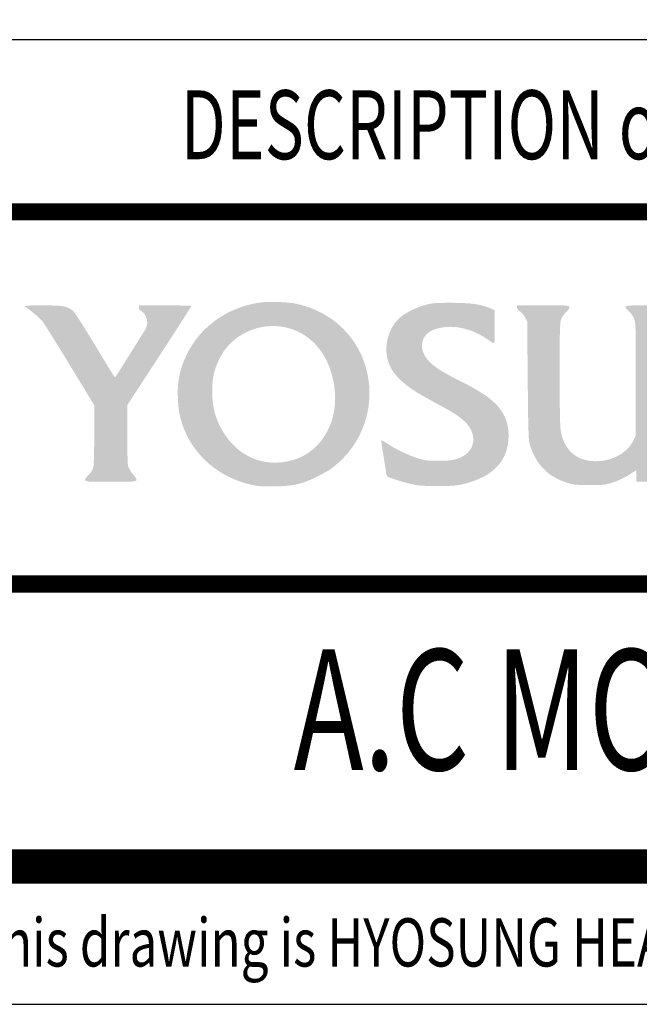
# Model space of a CAD drawing. Units: millimetres. Extents: x 0 to 2970, y 0 to 2100.
# Drawn here: x 1381 to 1561, y 140 to 426 of the extents above; entities that cross this region are included whole.
import ezdxf
from ezdxf.enums import TextEntityAlignment as Align

# ---------------------------------------------------------------- set-up
doc = ezdxf.new("R2010")
doc.units = ezdxf.units.MM
doc.header["$LTSCALE"] = 100
doc.layers.get('0').update_dxf_attribs({"linetype": 'CONTINUOUS', "lineweight": 30})
doc.styles.add('HY견고딕', font='txt')
doc.styles.add('ROMANS', font='romans.shx', dxfattribs={"width": 0.7, "height": 3.5, "bigfont": 'whgtxt.shx'})

# ---------------------------------------------------------------- blocks, each defined once
blk = doc.blocks.new('HS_A4양식_S_L(210X297MM)')
blk.add_line((18.00000000000022, 17.99999999999989), (283.0000000000002, 17.99999999999989))
at = {"color": 0}
blk.add_line((18, 14), (283, 13.99999999999946), dxfattribs=at)
at = {"color": 3, "const_width": 1}
blk.add_lwpolyline([(21.99999999999988, 17.99999999999989), (279, 17.99999999999989), (279, 185.9999999999999), (21.99999999999988, 185.9999999999999), (21.99999999999988, 17.49999999999989)], dxfattribs=at)
at = {"style": 'ROMANS', "width": 0.75}
blk.add_text("The information written in this drawing is HYOSUNG HEAVY INDUSTRIES's property, and may not be disclosed and/or reproduced without the prior official permission of HYOSUNG HEAVY INDUSTRIES Corp.", height=1.4, dxfattribs=at).set_placement((119.1439814139106, 15.09694235422097))
blk = doc.blocks.new('hico_ci')
at = {"true_color": 0x0e4194}
h = blk.add_hatch(color=154, dxfattribs=at)
edge = h.paths.add_edge_path()
edge.add_arc((-87.58889213669869, 67.21039386994674), 115.6573542135317, 327.1048165484382, 327.379148609724)
edge.add_arc((-975.6210822683096, 635.5862093153438), 1170.006555518851, 327.3791455014085, 327.4034389118317)
edge.add_arc((10.06323945754997, 5.298141397494064), 0.03363674859879229, 327.4034434854938, 359.999956419561)
edge.add_arc((10.08695586406088, 5.298141372526757), 0.009920342087866648, 359.9999964333156, 447.9339419372215)
edge.add_arc((8.1752010225552, -47.69314807680414), 53.03568355278372, 87.9338491325548, 88.16463645442393)
edge.add_arc((9.481611089147691, -6.923395607587707), 12.24500540615856, 88.16454350043396, 89.3118246058308)
edge.add_arc((9.337503835981352, -18.91895683877961), 24.24143221381396, 89.31177138105487, 90.00000621573453)
edge.add_line((9.337501206148772, 5.322475375034202), (8.578126206148738, 5.322475375034202))
edge.add_line((8.578126206148738, 5.322475375034216), (8.578126206148738, 5.25822685003422))
edge.add_arc((8.666198882282174, 5.258226829829709), 0.08807267613343815, 179.9999868559348, 200.2438586409471)
edge.add_arc((8.69831167707514, 5.270070055741982), 0.1222997646660304, 200.2439029638572, 216.0719736548398)
edge.add_arc((8.727682244430241, 5.291465640012149), 0.158637090558326, 216.0720310189615, 229.8197973618891)
edge.add_arc((8.790425285179538, 5.365763867678297), 0.2558837655492473, 229.8197694449375, 239.4290538196848)
edge.add_arc((8.530958847521276, 4.926521539180371), 0.2542697950728332, 35.773980360010626, 59.4290939640411, ccw=False)
edge.add_arc((8.3846441228863, 4.821096355150175), 0.43460966330124, 19.939364720869207, 35.77405005855218, ccw=False)
edge.add_arc((8.356329087600102, 4.810824031118727), 0.4647304512079843, 4.612762918081216, 19.939412931985885, ccw=False)
edge.add_arc((8.468191045552942, 4.819849583594632), 0.3525049717728713, -14.242378039020878, 4.612718611072523, ccw=False)
edge.add_arc((8.37886672111813, 4.842523250303046), 0.4446620664386157, 328.1681828404623, 345.7575186850096, ccw=False)
edge.add_arc((-125.627537153641, 88.03314091747795), 158.1735279955739, 327.8878710710293, 328.168161884662, ccw=False)
edge.add_arc((-363.4408394177982, 237.2831641715134), 438.9416461555749, 327.78223336135653, 327.8878867712939, ccw=False)
edge.add_arc((7.874564893326976, 3.292543172559448), 0.04901669569161234, 270.5100142516248, 327.78214302879337, ccw=False)
edge.add_arc((7.874911439092443, 3.253612993188966), 0.01008497392409092, 211.6244722057158, 270.5100004642802, ccw=False)
edge.add_arc((462.6611376262816, 283.3078246804128), 534.1082716524951, 211.5912425901737, 211.6244741420596, ccw=False)
edge.add_arc((49.60484903123921, 29.28092960519082), 49.19058691675746, 211.1883478339968, 211.5912513404664, ccw=False)
edge.add_arc((89.75058026022674, 53.58285426920961), 96.1188649406232, 210.944249107223, 211.1883290356674, ccw=False)
edge.add_arc((-23.94473440569851, -14.58175150186155), 36.44447107999163, 30.94431844343522, 31.63759526091016)
edge.add_arc((-7.928916743040276, -4.714298704185325), 17.63295758118127, 31.63769531155149, 32.8310410223266)
edge.add_arc((-9.367680583845129, -5.642642252222785), 19.34522599837955, 32.83109061856086, 33.7003780165808)
edge.add_arc((6.382520501175406, 4.861586527081016), 0.4135684780636451, 33.70034679136021, 47.50976918376232)
edge.add_arc((6.35941429625359, 4.836362018646184), 0.4477762627282614, 47.50975857406636, 66.4310955419071)
edge.add_arc((6.271751073153951, 4.635410225171825), 0.6670169158575688, 66.43114360342825, 80.4677626110921)
edge.add_arc((6.102158472550343, 3.625459070578245), 1.691108212981185, 80.46774511113301, 88.4389558479287)
edge.add_arc((5.785070374573792, -8.009341366430519), 13.33022871544476, 88.43889006856084, 90.18018989185562)
edge.add_arc((5.834315241008426, -23.67389749204497), 28.99486224672253, 90.1801526105918, 90.71896112843406)
edge.add_arc((5.498262702725754, 3.105442411625233), 2.213413873179214, 90.71892629454378, 94.25677422828905)
edge.add_arc((5.357341162462205, 4.998739249772001), 0.3148797550115914, 94.25673904725257, 105.4967135946727)
edge.add_arc((5.275644857788564, 5.293392175350647), 0.009110834502378819, 105.4966114967839, 238.0067809175427)
edge.add_arc((4.252225556749778, 3.655145908229215), 1.922530410003445, 53.281262030822575, 58.00680649472531, ccw=False)
edge.add_arc((3.278514217656578, 2.34970027732092), 3.551119390420127, 50.29611920957092, 53.28128967502448, ccw=False)
edge.add_arc((3.367779009109483, 2.457206528810275), 3.411384652069549, 47.32926842106173, 50.296107328445714, ccw=False)
edge.add_arc((5.015447560932614, 4.24459976048162), 0.980420600239397, 39.82273817270891, 47.329237615382624, ccw=False)
edge.add_arc((5.0822900594072, 4.300335129029136), 0.8933898533210056, 32.48958094374319, 39.82277055643982, ccw=False)
edge.add_arc((-55.12113784600947, -34.03807164447284), 72.26765808419817, 32.17192166635982, 32.48956926458112, ccw=False)
edge.add_arc((-36.62863076186463, -22.40537547880605), 50.42063452628888, 31.63174257217389, 32.1719261811038, ccw=False)
edge.add_arc((-61.26873061042318, -37.58294216214503), 79.36010672211306, 31.24720576788991, 31.631774679040575, ccw=False)
edge.add_line((6.579174399898761, 3.583650175034208), (7.28437620614875, 2.421387475034209))
edge.add_line((7.28437620614875, 2.421387475034209), (7.28421935302373, 1.572712675034211))
edge.add_arc((-26.29039406896339, 1.57890429528149), 33.57461399289706, 359.3674324155447, 359.98943387076315, ccw=False)
edge.add_arc((-6.209515706452777, 1.357180485688815), 13.49251158161575, 358.13862431789545, 359.36749241990196, ccw=False)
edge.add_arc((-5.06519223850529, 1.319977115114682), 12.34758350970553, 357.10324926653715, 358.1386915486749, ccw=False)
edge.add_arc((6.875745304499446, 0.7157539846580931), 0.3913685987348835, 344.5565989774974, 357.10328448918904, ccw=False)
edge.add_arc((6.965432665634751, 0.6909766429349986), 0.2983216245217534, 333.7316691536306, 344.5566396288096, ccw=False)
edge.add_arc((6.72166906340982, 0.8112843482579137), 0.5701573060091718, 327.0652532396875, 333.73168445078386, ccw=False)
edge.add_arc((6.672450634722168, 0.8431672817903575), 0.6288000819758233, 320.66539376668703, 327.0652725783152, ccw=False)
edge.add_arc((6.728708927377227, 0.7970643240633137), 0.556064408449558, 313.6474247892735, 320.66533855560454, ccw=False)
edge.add_arc((7.50535355754414, -0.01714257729648239), 0.5691510197192278, 133.647408069556, 148.3259636151153)
edge.add_arc((7.052183909207088, 0.2624570773319164), 0.03666750162476553, 148.3259389618278, 253.6268939152288)
edge.add_arc((7.187812768795311, 0.724081801180958), 0.5178042526860861, 253.6268161479213, 269.4911530252744)
edge.add_arc((7.762562769238059, 65.43971550516704), 65.23599013016188, 269.4911602438272, 269.9999459300735)
edge.add_arc((7.76246187787325, 66.32566976228848), 66.12194438726597, 270.0000340786137, 270.5083614008801)
edge.add_arc((8.345128069280747, 0.6569011900988073), 0.4505909241434287, 270.5084270729581, 288.0799916175415)
edge.add_arc((8.472636999600866, 0.2663252159377834), 0.03972827202814812, 288.0800301696663, 390.2105896667334)
edge.add_arc((7.866984011619934, -0.08632322706134232), 0.7405681012330404, 30.2105971818557, 42.66885251523486)
edge.add_arc((8.88747008343887, 0.8543285775446776), 0.6473143290490169, 216.4891175845401, 222.6689172848921, ccw=False)
edge.add_arc((9.082377253938319, 0.9984956657473418), 0.8897456686747677, 211.6204300748815, 216.4891512352539, ccw=False)
edge.add_arc((9.017810397560368, 0.9587427535013688), 0.8139223676766171, 206.6459126673218, 211.6204676047614, ccw=False)
edge.add_arc((8.537487405576371, 0.7177332187452947), 0.2765251472969634, 195.5184111570572, 206.6458959067241, ccw=False)
edge.add_arc((8.622706996762076, 0.7413959632433063), 0.3649689384809635, 182.7461762309144, 195.5183759813155, ccw=False)
edge.add_arc((22.51442657138034, 1.407729290481242), 14.27266007837977, 181.8369932019523, 182.7461578620843, ccw=False)
edge.add_arc((22.24609573247881, 1.399143716806435), 14.0041919224401, 180.6627529541779, 181.8370769737105, ccw=False)
edge.add_arc((39.00217691040842, 1.592994806739142), 30.76139439439919, 180.0107681297366, 180.6627923414326, ccw=False)
edge.add_line((8.240783059273724, 1.587213531284235), (8.240626206148761, 2.422264215659226))
edge.add_line((8.240626206148761, 2.422264215659212), (9.168751206148727, 3.848035806284216))
edge.add_arc((-178.2051710669145, 125.8217303322709), 223.5767628898644, 326.9373177716921, 327.1048506011462)
h = blk.add_hatch(color=154, dxfattribs=at)
edge = h.paths.add_edge_path()
edge.add_arc((11.68919191191969, 2.538343205864436), 1.965765927080678, 187.2894835030015, 194.5072811928714)
edge.add_arc((12.2660136002329, 2.68759712545301), 2.561584685278885, 194.5072699262425, 211.1343780194059)
edge.add_arc((12.33193142044212, 2.727411402982582), 2.638593358204431, 211.1343063245497, 227.3961501525145)
edge.add_arc((12.39077391693854, 2.791393139484924), 2.725519200160242, 227.396144906125, 243.3761176964152)
edge.add_arc((12.47858414191199, 2.966573659689544), 2.921475445915393, 243.3762052570861, 258.5454178779332)
edge.add_arc((12.25548099169282, 1.865535318699628), 1.798060810105342, 258.5455157035683, 267.7626426167035)
edge.add_arc((12.39707128768441, 5.48965936480019), 5.424949685359572, 267.7626533380533, 271.8086900758062)
edge.add_arc((12.39714799714449, 5.487347908822073), 5.422636959854104, 271.8086508097766, 275.8526255419379)
edge.add_arc((12.76951933404519, 1.854596479325295), 1.770850635183754, 275.8526732157882, 285.1663574160452)
edge.add_arc((12.68579322948068, 2.163462045791235), 2.090863132942609, 285.1664606073626, 291.9979895865242)
edge.add_arc((11.88375951074914, 4.148757677798571), 4.232044309873992, 291.9980303602974, 296.0291748207384)
edge.add_arc((11.8953527023329, 4.125010831351645), 4.205618663335664, 296.0292224569466, 300.0651782722474)
edge.add_arc((13.0211886708172, 2.180116209936116), 1.958371076543978, 300.0652126386263, 307.2129491570039)
edge.add_arc((12.60298579963501, 2.730816311242165), 2.649865286961164, 307.2129929084344, 321.4633113674406)
edge.add_arc((12.55214108457989, 2.771312353273785), 2.714866167484631, 321.4633254862762, 335.4570189951541)
edge.add_arc((12.54025299389133, 2.776741611822786), 2.727935350631395, 335.4570042895629, 349.4153063551598)
edge.add_arc((12.56243411208112, 2.772596560077034), 2.70537025683335, 349.4153084606654, 363.4608321026616)
edge.add_arc((12.55539298521609, 2.772171604026838), 2.712424195763331, 3.460813831792296, 21.82344865292583)
edge.add_arc((12.69353961127501, 2.8274904571131), 2.563613356788706, 21.8234786956147, 40.97970416400582)
edge.add_arc((12.6763417641564, 2.812548629808475), 2.586395458200169, 40.97974863379949, 60.04220559561634)
edge.add_arc((12.5682015241656, 2.624921177873176), 2.802955778252767, 60.04224661876668, 77.98924148490866)
edge.add_arc((12.76698895917229, 3.559273059424314), 1.847691478243744, 77.98928495001745, 84.92408230861547)
edge.add_arc((12.41594903514419, -0.3928076015475597), 5.81533190790588, 84.92407827458382, 87.8748770375062)
edge.add_arc((12.41587516820698, -0.3948385649667756), 5.817364213615624, 87.8748917700453, 90.82752369380134)
edge.add_arc((12.35898362394613, 3.543982155733403), 1.87813264925904, 90.8275496515172, 97.68541118779471)
edge.add_arc((12.50000217084153, 2.498990270799283), 2.932596622159962, 97.68543121261783, 115.3037019253431)
edge.add_arc((12.42504406724476, 2.657544984759511), 2.757216136909978, 115.3037564079968, 133.7558804179542)
edge.add_arc((12.36598733776071, 2.719229187338541), 2.671819192405485, 133.7559606811701, 152.5295614758335)
edge.add_arc((12.30379515834289, 2.751564056279648), 2.601723465502769, 152.5295701082027, 171.6812438555395)
edge.add_arc((11.75079872226166, 2.832420689618715), 2.042847044932155, 171.6811963835469, 178.7094137085831)
edge.add_arc((13.66132696950058, 2.789382430881972), 3.953859989735534, 178.7094663218426, 182.9972113084133)
edge.add_arc((13.64521779882244, 2.788546432379022), 3.937729142960169, 182.997319722999, 187.2894176632888)
edge = h.paths.add_edge_path(flags=16)
edge.add_arc((12.43454166001834, 2.94986987967664), 1.722679258958263, 167.6028225002973, 175.2876595505345, ccw=False)
edge.add_arc((12.34351379692515, 2.969881443842425), 1.629477678749483, 159.6660333993345, 167.6029080598833, ccw=False)
edge.add_arc((13.32730393623007, 2.605303356162651), 2.678648885087997, 154.196473116792, 159.6660354923936, ccw=False)
edge.add_arc((12.37288713534366, 3.066757485989228), 1.618530333347016, 132.6447728647698, 154.1964265783206, ccw=False)
edge.add_arc((12.45933487403192, 2.972894146620803), 1.746137300247647, 112.28517211592961, 132.6447851165569, ccw=False)
edge.add_arc((12.47029381202617, 2.946159298904831), 1.775031078125534, 92.10890726691781, 112.2852396066684, ccw=False)
edge.add_arc((12.46824060483362, 3.001901121937323), 1.719251453759407, 71.443714094842, 92.10888828588702, ccw=False)
edge.add_arc((12.4972358374809, 3.088284152688189), 1.628132018335549, 52.83166924084031, 71.44363011939481, ccw=False)
edge.add_arc((12.40506498923014, 2.966717600473032), 1.780689849601566, 35.42864611199792, 52.83160064103822, ccw=False)
edge.add_arc((12.19004330619771, 2.813748873186071), 2.044571936339573, 19.300637357654125, 35.428621339692825, ccw=False)
edge.add_arc((11.49144959248736, 2.569094329895151), 2.784767195974786, 6.506995906487589, 19.300671919105184, ccw=False)
edge.add_arc((12.02197803005953, 2.629605598560161), 2.25079899775696, -10.358093236890397, 6.507006827108285, ccw=False)
edge.add_arc((12.3189969221811, 2.57531883060318), 1.948859806116598, 330.85322717738404, 349.64185270600444, ccw=False)
edge.add_arc((12.4797538450747, 2.485672308726933), 1.764796536721063, 311.00800257837096, 330.8531818324648, ccw=False)
edge.add_arc((12.61813730835775, 2.326523565679054), 1.553897733209628, 289.17587637404074, 311.0080431697409, ccw=False)
edge.add_arc((12.51907279004075, 2.611383135112632), 1.855491421948564, 270.78068982063064, 289.17588751656626, ccw=False)
edge.add_arc((12.52189537146756, 2.404211824798011), 1.648300884560428, 250.67760092073502, 270.7807047072632, ccw=False)
edge.add_arc((12.53142804544882, 2.431402003501034), 1.677113688832597, 230.7699054796019, 250.6776372239779, ccw=False)
edge.add_arc((12.71898328438812, 2.661120955414404), 1.973673572366691, 213.1500393052647, 230.7699048368879, ccw=False)
edge.add_arc((13.17975190260552, 2.96206404577373), 2.524013888141321, 205.5533027939238, 213.1500023820812, ccw=False)
edge.add_arc((12.6335551178762, 2.700914492956613), 1.918596662935977, 196.222376417476, 205.5532209277916, ccw=False)
edge.add_arc((12.68404558733425, 2.715603976045131), 1.97118058081028, 187.0303983586766, 196.2223557713998, ccw=False)
edge.add_arc((13.52525853942973, 2.819348508231229), 2.818766658281611, 179.9999620543503, 187.030469055241, ccw=False)
edge.add_arc((14.01780235377998, 2.819352797778606), 3.311310472632135, 175.2875553569434, 180.0000419208737, ccw=False)
h = blk.add_hatch(color=154, dxfattribs=at)
edge = h.paths.add_edge_path()
edge.add_arc((17.24948507012283, 4.159995198875933), 0.4580000792454569, 128.1914174050457, 154.2777021006312, ccw=False)
edge.add_arc((17.37739751697052, 3.997396428385912), 0.6648815772659415, 107.2641152059428, 128.1913676868145, ccw=False)
edge.add_arc((17.6240655666507, 3.20368558523738), 1.496038619746243, 95.84969625246998, 107.2641107020612, ccw=False)
edge.add_arc((17.62144323306194, 3.229296764891373), 1.470293539553311, 82.8506983862058, 95.84975829945802, ccw=False)
edge.add_arc((17.58742154519393, 2.958036217899632), 1.743679273624742, 71.41213756087592, 82.85078508278252, ccw=False)
edge.add_arc((17.47293772949297, 2.617613513545749), 2.102836845863706, 61.068361221095586, 71.4121583390334, ccw=False)
edge.add_arc((16.9005743844362, 1.582133464631184), 3.285976199644041, 53.66486401690662, 61.06834014459122, ccw=False)
edge.add_arc((18.86064744766486, 4.247022909321558), 0.02212327975750392, 233.6648860469967, 312.4970136338133)
edge.add_arc((18.83909025676053, 4.270550867963038), 0.05403373756557684, 312.4970487003628, 353.4720909426309)
edge.add_arc((17.93381413942609, 4.374139994276476), 0.9652173391006867, 353.4721364951952, 359.6455237280522)
edge.add_arc((-32.7658124863672, 4.687717097513826), 51.66581369253973, 359.6456282316986, 359.9999450499215)
edge.add_line((18.90000120614877, 4.687667546909182), (18.90000120614877, 5.184720615659202))
edge.add_line((18.90000120614877, 5.184720615659202), (18.79679291864875, 5.227843806284199))
edge.add_arc((17.99242807261083, 3.302725339713319), 2.086404542717884, 67.3235520779062, 73.70900358386325)
edge.add_arc((18.08335147791337, 3.613839389318443), 1.762276454620966, 73.70901474754324, 80.95634762571481)
edge.add_arc((17.95563904786343, 2.811460167530868), 2.574755919188867, 80.9563186101925, 86.7490631243437)
edge.add_arc((17.60926868827806, -3.286481115525802), 8.682526405839546, 86.7490359326163, 89.09189333360881)
edge.add_arc((17.58105362484099, -5.066496298902095), 10.46276519399542, 89.09189094135175, 90.24306806179364)
edge.add_arc((17.57404609599524, -3.414482826335288), 8.81073685918946, 90.2430739970145, 91.5526120816369)
edge.add_arc((17.55724667898517, -2.794718367100145), 8.190744758157352, 91.5526064303731, 92.74824391007431)
edge.add_arc((17.19817764486902, 4.68547299321223), 0.701940223510337, 92.74828705599967, 99.98348535101093)
edge.add_arc((17.43460091139792, 3.342398402454677), 2.065665018802001, 99.98354315326833, 108.7812260967433)
edge.add_arc((17.49395557548075, 3.167865280494567), 2.250014650763025, 108.7812876226683, 117.0326672258736)
edge.add_arc((17.3705186536763, 3.409786778165724), 1.97842178506825, 117.0327195807495, 125.7395494560422)
edge.add_arc((16.75047997859872, 4.271407631301329), 0.9168953119416412, 125.7396007118653, 141.2138636461698)
edge.add_arc((16.96994442865065, 4.095042465245371), 1.198443383562943, 141.213914616059, 153.7176422636772)
edge.add_arc((17.10288080309721, 4.02939431433704), 1.34670585138706, 153.7177251814425, 165.174204423298)
edge.add_arc((17.08706524759771, 4.033581919712276), 1.33034529415799, 165.1742600867512, 176.7009217989157)
edge.add_arc((16.88679786410836, 4.04512516044484), 1.129745515256346, 176.7008776861873, 189.7305492132907)
edge.add_arc((17.06108204853837, 4.075009965922405), 1.30657333698751, 189.730472056046, 198.2294967581919)
edge.add_arc((16.75690487437424, 3.974828366630447), 0.9863232688859633, 198.2295143716742, 208.7228877058626)
edge.add_arc((16.8418845159469, 4.021398713316955), 1.083227018407204, 208.7229443293016, 218.6733188078521)
edge.add_arc((17.46821042101288, 4.522704620573009), 1.885468722635765, 218.6733882263363, 225.243871773966)
edge.add_arc((17.81429066941257, 4.871744461329996), 2.376997306512362, 225.2438869328142, 231.0819804928576)
edge.add_arc((17.9907480333074, 5.090282447671868), 2.657881718198078, 231.0818810232899, 236.4508882568092)
edge.add_arc((19.13063795069644, 6.809258308422969), 4.720459482453857, 236.4508430541015, 240.2730338758541)
edge.add_arc((27.44712719015348, 21.37365745032923), 21.49203411439362, 240.2729983244569, 241.5140127790368)
edge.add_arc((-2.996432781179465, -34.72902592520165), 42.33837733394554, 60.99026859041601, 61.513951103744375, ccw=False)
edge.add_arc((15.75043096490987, -0.9223231195506116), 3.68170837626276, 57.85380329495803, 60.99020763533059, ccw=False)
edge.add_arc((16.7429906387996, 0.6571241725736172), 1.816278545143841, 52.84691552722319, 57.853769963094976, ccw=False)
edge.add_arc((15.47930746434986, -1.010550013110674), 3.908653357405035, 50.02420366065178, 52.84690938866959, ccw=False)
edge.add_arc((17.40915805778684, 1.291330254701407), 0.904826451551167, 29.831050916447396, 50.02421159524732, ccw=False)
edge.add_arc((17.64008201155792, 1.423747583610975), 0.6386306187124244, 3.614266230668079, 29.83107522094781, ccw=False)
edge.add_arc((17.74415659219943, 1.430321069177808), 0.5343486497625697, -25.5153532934076, 3.614303560362714, ccw=False)
edge.add_arc((17.7314004971193, 1.436409075510142), 0.5484830681293902, 305.91941915969375, 334.48469717169394, ccw=False)
edge.add_arc((17.52572594822647, 1.720333857412754), 0.8990758544792864, 294.6867914262681, 305.919449728287, ccw=False)
edge.add_arc((17.55060198832507, 1.66621532994057), 0.8395138499256988, 282.8616292282769, 294.68682786057417, ccw=False)
edge.add_arc((17.45371252996296, 2.090561657536327), 1.274780863247048, 273.61362239442553, 282.8616388448787, ccw=False)
edge.add_arc((17.26704231385423, 5.046359443155225), 4.236467261070226, 269.83292433464646, 273.6136444239902, ccw=False)
edge.add_arc((17.2778091394045, 8.738732171067682), 7.928855686786567, 268.2969638039025, 269.8329260645261, ccw=False)
edge.add_arc((17.08052818075527, 2.10347157821441), 1.290662942393552, 262.4187493787948, 268.29692378571315, ccw=False)
edge.add_arc((17.03117998667767, 1.732689211809273), 0.9166110643157145, 255.08181930796871, 262.41867209571194, ccw=False)
edge.add_arc((17.44176572043915, 3.273816314150878), 2.511494568005018, 251.6237122157233, 255.08182300312302, ccw=False)
edge.add_arc((17.58289835255931, 3.698670248561896), 2.959176693435526, 247.1625792851033, 251.62375268489382, ccw=False)
edge.add_arc((18.32734876059646, 5.466421388409969), 4.877287874378164, 244.0942588368599, 247.1626082636762, ccw=False)
edge.add_arc((18.28524872297982, 5.379737594793284), 4.780921421504184, 241.0068681608949, 244.0942363559269, ccw=False)
edge.add_arc((17.18347277476931, 3.391510996544085), 2.507827660567099, 236.00290156415, 241.00677804038878, ccw=False)
edge.add_arc((14.65059182312871, -0.364046439854036), 2.022039619306905, 56.00285028917241, 57.99623478103523)
edge.add_arc((15.15672544610163, 0.4458182216172446), 1.067025475849488, 57.99623535163129, 61.21260923616562)
edge.add_arc((14.90739288658898, -0.007957154766316421), 1.584788759060895, 61.21268956146232, 62.98607313476299)
edge.add_arc((15.62337515076678, 1.39639315419042), 0.008454279045937773, 62.98614728903289, 135.000098954626)
edge.add_arc((15.63959714344657, 1.380171139259659), 0.03139565683622219, 134.999997933121, 188.7802725501425)
edge.add_arc((290.5269572552154, 43.83829390046136), 278.178394449961, 188.780317402714, 188.8802412358529)
edge.add_arc((146.2972211931758, 21.30328988869786), 132.1987959772115, 188.8801618264766, 189.084363930624)
edge.add_arc((15.91372442486892, 0.4557303295928392), 0.1591164520720864, 189.0843491922448, 211.7174880120628)
edge.add_arc((15.85296228933953, 0.4181772583526566), 0.08768627446022857, 211.7174956150988, 250.4219313884925)
edge.add_arc((19.63341618928263, 11.04780054197039), 11.36956213094898, 250.4219345418926, 251.6398021676861)
edge.add_arc((17.84613110441683, 5.662531598851501), 5.695453428756094, 251.6397887934128, 254.2019493065996)
edge.add_arc((17.27231818667411, 3.634467868316705), 3.587776091101299, 254.2019992570558, 257.8241659995537)
edge.add_arc((16.91907544116918, 1.99731623785317), 1.912948966177584, 257.8241882003053, 266.7603194822184)
edge.add_arc((17.24293460490429, 7.718873613860481), 7.643664764826026, 266.7603239211879, 269.9517217275631)
edge.add_arc((17.2429454207209, 7.733462174014562), 7.65825332891489, 269.9517327757709, 273.1280074153638)
edge.add_arc((17.56261007845308, 1.883964678059399), 1.800027791383318, 273.128027319892, 282.4389658608369)
edge.add_arc((17.37815134019814, 2.720221345949724), 2.656386501684934, 282.43895491215, 296.846792358466)
edge.add_arc((17.94823662713458, 1.59393238990512), 1.394037878329057, 296.8467630885644, 320.1886905145259)
edge.add_arc((18.11975977309169, 1.450968117610145), 1.17074664976999, 320.1886606858241, 346.0862545965089)
edge.add_arc((17.74094964099709, 1.544810646089559), 1.561007506542655, 346.0862528350191, 366.9612303985742)
edge.add_arc((18.11364067635316, 1.590314989099824), 1.185548783022516, 6.961249459666028, 26.17391500958439)
edge.add_arc((18.01391689806411, 1.541300359522694), 1.296667034756066, 26.17394786425252, 44.13825395225523)
edge.add_arc((17.44097091842036, 0.9853355424346262), 2.095017818202511, 44.13824005939117, 57.70102633461316)
edge.add_arc((15.0429181559266, -2.808145846055609), 6.582907979125499, 57.70096390204369, 63.47905004153323)
edge.add_arc((23.13016538343476, 13.39749219926416), 11.52858760171617, 240.1244435871723, 243.4789864891086, ccw=False)
edge.add_arc((18.39585492206862, 5.156132021247018), 2.024182668827322, 227.9695568042548, 240.12433373639118, ccw=False)
edge.add_arc((17.61146340439251, 4.285904941845061), 0.8526173813930978, 207.5413990972366, 227.9694514185374, ccw=False)
edge.add_arc((17.36280520479534, 4.156233101067997), 0.5721789986467184, 179.999957858598, 207.5413873009312, ccw=False)
edge.add_arc((17.25729490154811, 4.156233358987024), 0.4666686953993633, 154.2777598601041, 179.9999799970433, ccw=False)
h = blk.add_hatch(color=154, dxfattribs=at)
edge = h.paths.add_edge_path()
edge.add_arc((43.632793820541, 2.486312881517762), 23.7662688475325, 180.7105003874408, 181.8706154222208)
edge.add_arc((28.8233464234645, 2.002635547829982), 8.948925091990558, 181.8706107304056, 183.7413909709267)
edge.add_arc((20.51204432149751, 1.459138675606994), 0.619871635548236, 183.7414346268247, 196.8951469481237)
edge.add_arc((21.84877703253881, 1.865148299947037), 2.016903544926925, 196.8952243166783, 208.6980226317426)
edge.add_arc((21.36534932462013, 1.600501501449315), 1.46577717399338, 208.6980382819243, 223.6910865692439)
edge.add_arc((21.33589619480756, 1.572364588330586), 1.42504422988736, 223.6910965723661, 238.9232858793225)
edge.add_arc((21.53509310992757, 1.902879141361467), 1.810944839835079, 238.9232600828106, 251.6504503429342)
edge.add_arc((21.62108161914762, 2.162127624177302), 2.084081801007457, 251.6504117570558, 255.7654107468598)
edge.add_arc((21.32851303671254, 1.008837821754312), 0.8942609137305382, 255.765439878918, 263.5095681258383)
edge.add_arc((21.40968885170406, 1.722368310592685), 1.612394098760618, 263.5095686394985, 268.7665655488119)
edge.add_arc((21.69838834924604, 15.13017365272572), 15.0233072478484, 268.7664951038078, 269.7856657115136)
edge.add_arc((21.70178470534177, 16.03372897247208), 15.92686895068141, 269.7856071266438, 270.776359574179)
edge.add_arc((21.89795961115999, 1.556913566769524), 1.448724425762787, 270.7762960737958, 276.5239201273496)
edge.add_arc((21.96563531939159, 0.9651347910359789), 0.8530885295204682, 276.5238697064907, 284.7395428673445)
edge.add_arc((21.47532106283984, 2.828867054598263), 2.780238243585259, 284.7395072591016, 288.1467508076085)
edge.add_arc((21.83132753384075, 1.74266997970453), 1.637187635388223, 288.1467072792157, 292.3897770361967)
edge.add_arc((21.48594919149338, 2.581047851120161), 2.543920040589104, 292.3897542588996, 295.4395431603245)
edge.add_arc((21.50405912232804, 2.542979981819741), 2.50176399398472, 295.4395065459009, 298.5073976886251)
edge.add_arc((22.0087905463123, 1.613665187408586), 1.44422922033992, 298.5074224863742, 303.1367501308183)
edge.add_line((22.79826280927375, 0.4043134656592002), (23.00625120614876, 0.5400897437841934))
edge.add_line((23.00625120614876, 0.5400897437842076), (23.00625120614876, 0.2037253750341961))
edge.add_line((23.00625120614876, 0.2037253750341961), (23.62500120614874, 0.2037253750341961))
edge.add_arc((23.62493824910308, 67.71897018112686), 67.51524480612203, 270.0000534275335, 270.3316811679031)
edge.add_arc((24.00575889885022, 1.935284794266806), 1.730457146324542, 270.3317027527593, 274.9837102243474)
edge.add_arc((24.13475316992646, 0.4560318537448325), 0.2455905583735581, 274.983667547745, 290.8940773001571)
edge.add_arc((24.21047229633479, 0.2576815323181876), 0.03327890981398043, 290.8940830895116, 359.9999928395226)
edge.add_arc((24.19110444761935, 0.2576814861460406), 0.05264675852943668, 4.572316544204293e-05, 28.83018797496124)
edge.add_arc((24.07621982310832, 0.1944441255175491), 0.1837857715205911, 28.83023072540287, 40.19960756058906)
edge.add_arc((24.02702371147274, 0.1528703834678993), 0.2481956576251958, 40.19967491736037, 50.18779310273143)
edge.add_arc((23.97559416288317, 0.09116868710714243), 0.328520608927628, 50.1878790467326, 58.28246778556878)
edge.add_arc((24.29768022917108, 0.6123138758218829), 0.2841226329492069, 228.1051989285523, 238.2824849382981, ccw=False)
edge.add_arc((24.48323254054998, 0.8191519245183798), 0.5619924561512508, 221.9958595576837, 228.1051215855026, ccw=False)
edge.add_arc((24.48835783512243, 0.8237671916841549), 0.5688895087683847, 215.9088950281242, 221.9959420291165, ccw=False)
edge.add_arc((24.28274365038772, 0.6748784462903075), 0.3150292096489616, 206.4341007911232, 215.9088589628016, ccw=False)
edge.add_arc((24.28140863397533, 0.6742147260128917), 0.3135383060881681, 184.1307711467661, 206.4340972361816, ccw=False)
edge.add_arc((30.13299981651062, 1.096818533309758), 6.180369933590891, 181.5800463915065, 184.1307491745235, ccw=False)
edge.add_arc((46.47953144067225, 1.547727178522337), 22.53311938883646, 180.3170458587906, 181.5800612360828, ccw=False)
edge.add_arc((710.0040029766053, 5.219509907085126), 686.0677502224082, 180.2102579324722, 180.317057257754, ccw=False)
edge.add_arc((296.7645231445861, 3.70310731802337), 272.8254881428396, 180.0088199528249, 180.2102718617095, ccw=False)
edge.add_arc((82.02310666194978, 3.670072717301807), 58.08406911928095, 179.3742353164792, 180.0088417484506, ccw=False)
edge.add_arc((89.63927782124387, 3.586891127922058), 65.70069450750027, 178.9667506950853, 179.3742378495884, ccw=False)
edge.add_arc((24.39914101780641, 4.76353386779877), 0.4499478583737111, 164.9292819873615, 178.966814292806, ccw=False)
edge.add_arc((24.27487036476441, 4.79699643358984), 0.321250777922003, 154.5225705512778, 164.9292639489128, ccw=False)
edge.add_arc((24.53090363295337, 4.674997987164474), 0.6048643448569269, 148.0418006042542, 154.5225171867852, ccw=False)
edge.add_arc((24.58259864304353, 4.642747893240013), 0.6657941620759953, 141.8162063762522, 148.0418091337931, ccw=False)
edge.add_arc((24.52302359684808, 4.689601741757841), 0.5900018850941323, 135.000033556182, 141.8162208753672, ccw=False)
edge.add_arc((23.60757355851746, 5.605052007025222), 0.7046401352568101, 314.9999588550542, 320.0633942015716)
edge.add_arc((23.71018552692414, 5.519143877648588), 0.5708140438050963, 320.063375472696, 325.9930818682273)
edge.add_arc((23.791951091165, 5.46397839859263), 0.4721791738303804, 325.9930359989295, 331.9868702532819)
edge.add_arc((24.15744549394304, 5.269534144973463), 0.0581807122057131, 331.9868569030154, 360.000051145793)
edge.add_arc((24.18330252674161, 5.269534187636083), 0.03232367940711489, 1.643718303099621e-05, 74.76828175122778)
edge.add_arc((24.07747867920125, 4.880886323231024), 0.4351212082163695, 74.76834624438573, 86.01197890591062)
edge.add_arc((23.92290239792248, 2.663696513433692), 2.657692799729881, 86.01195574110108, 89.73333330271373)
edge.add_arc((23.45631877947955, -97.56037660878849), 102.8828519838448, 89.733268602864, 90.0000376317976)
edge.add_arc((23.45620701722191, -91.16539003584006), 96.48786541088435, 89.99997376002675, 90.2795770253308)
edge.add_arc((22.99927849671923, 2.474890202748483), 2.846470361291885, 90.27950782352723, 93.8393520615169)
edge.add_arc((22.84391979689684, 4.789871013561125), 0.5262823344203486, 93.83926794500928, 103.5672867830147)
edge.add_arc((22.72768901502275, 5.271514508368313), 0.03081280887397878, 103.5672721209577, 180.0000038753688)
edge.add_arc((22.74827327196891, 5.27151453337413), 0.05139706582014728, 180.0000301989704, 207.8619422331366)
edge.add_arc((22.90449377225519, 5.354096232003087), 0.228101852563854, 207.8619448559151, 217.0795293942769)
edge.add_arc((22.95149357103901, 5.38961571861627), 0.2870137784784117, 217.0795624635733, 225.6209274707058)
edge.add_arc((22.97342669158479, 5.412029834099698), 0.3183738542072229, 225.620975185392, 233.5232845025069)
edge.add_arc((22.62704914714317, 4.943529121824071), 0.264266961987638, 42.48569158844629, 53.52331782498578, ccw=False)
edge.add_arc((22.31050762779955, 4.653616960492911), 0.693507680880857, 37.11466491207062, 42.485733661419715, ccw=False)
edge.add_arc((22.26954913182851, 4.622624407947598), 0.744870475832773, 31.84411667998529, 37.11462826170498, ccw=False)
edge.add_arc((22.47175937308367, 4.748215253290553), 0.5068325752744951, 24.810678490206215, 31.844162067607897, ccw=False)
edge.add_arc((22.53991450763289, 4.779722601340382), 0.4317470550556839, 7.236854963449616, 24.810697891660425, ccw=False)
edge.add_arc((20.80394301849861, 4.559287509595393), 2.181658093010775, 1.9472357240099996, 7.236759409910178, ccw=False)
edge.add_arc((11.30815861609852, 4.236445901210686), 11.68292896174024, 0.11998107582201101, 1.9472193583043804, ccw=False)
edge.add_arc((-490.3361529690756, 3.185374599062072), 513.3283416753795, -4.455988511153919e-05, 0.1200473829828752, ccw=False)
edge.add_line((22.99218870614862, 3.184975375034071), (22.99218870614874, 1.539662875034196))
edge.add_line((22.99218870614874, 1.539662875034196), (22.92612777802373, 1.405509859409207))
edge.add_arc((22.09151716687859, 1.816497536219515), 0.9303148621439915, 313.47064374366715, 333.7829609993224, ccw=False)
edge.add_arc((21.91572819591693, 2.001930608642354), 1.185828436460388, 296.53693522751337, 313.47064500642614, ccw=False)
edge.add_arc((21.85407161573471, 2.12539405289688), 1.323831175370596, 280.56656355693855, 296.5369573496064, ccw=False)
edge.add_arc((21.82767574376089, 2.266904013171356), 1.467781899273249, 265.78569869898115, 280.5665047498825, ccw=False)
edge.add_arc((21.79979699031179, 1.888551424190396), 1.088403583496147, 248.2890595531518, 265.7856633383948, ccw=False)
edge.add_arc((21.70923905264192, 1.661114296316498), 0.8436008318568821, 227.1101985458518, 248.28902183676252, ccw=False)
edge.add_arc((21.75123068054745, 1.706318270034444), 0.9052992601506932, 206.7796674540546, 227.1101755863568, ccw=False)
edge.add_arc((22.17635202704713, 1.920872232666085), 1.38149413846225, 191.9673302936359, 206.7796319668223, ccw=False)
edge.add_arc((21.79868389921182, 1.840821686766603), 0.995435458102192, 182.8868216700158, 191.9673441829926, ccw=False)
edge.add_arc((31.86378819354815, 2.348383185550873), 11.0733292425649, 181.3346204534366, 182.8868539768189, ccw=False)
edge.add_arc((45.01335000198532, 2.65471823977667), 24.22645879104784, 180.2464200109463, 181.3345732785787, ccw=False)
edge.add_arc((197.5826078316369, 3.310557818239218), 176.7971262216765, 179.995125062059, 180.2463096588687, ccw=False)
edge.add_arc((350.4989116237994, 3.297303439798483), 329.7134305881619, 179.8355712904174, 179.9950827148252, ccw=False)
edge.add_arc((33.72456878621438, 4.206401786510909), 12.93778326030092, 178.1681075567207, 179.8356144980478, ccw=False)
edge.add_arc((24.05939997763085, 4.515532230597287), 3.267672106349303, 174.461939118102, 178.1681945655158, ccw=False)
edge.add_arc((21.16191917382844, 4.796470924211803), 0.3566033064112967, 155.5706959047749, 174.4619861101513, ccw=False)
edge.add_arc((21.22660752610739, 4.767086903763257), 0.4276526102661831, 148.1280485832017, 155.5706739254301, ccw=False)
edge.add_arc((21.51592243611361, 4.587200175545775), 0.7683318613816554, 143.3282490742877, 148.1280168052199, ccw=False)
edge.add_arc((21.50396604671965, 4.596103491333693), 0.75342467253809, 138.5037688135334, 143.3282774104689, ccw=False)
edge.add_arc((21.20743832025926, 4.858414567742699), 0.3575259564925118, 130.0787024626107, 138.5038018912728, ccw=False)
edge.add_arc((20.75971388809603, 5.390505677159737), 0.3378718547468812, 310.0787077066238, 318.0675441569387)
edge.add_arc((20.76891611959155, 5.382240150082538), 0.3255025377823196, 318.067468594729, 326.2829128668417)
edge.add_arc((20.81898858279254, 5.348824271458696), 0.265303928868112, 326.2829340216574, 335.0620804167431)
edge.add_arc((21.00052984401725, 5.264409579304214), 0.06509636213151494, 335.0620513528941, 360.0000402501017)
edge.add_arc((21.02909425623653, 5.264409618665638), 0.03653194991221709, 9.988306599083485e-06, 70.02923714873079)
edge.add_arc((20.94510761940171, 5.033291193287411), 0.2824373823778902, 70.02924777205519, 85.62738612932516)
edge.add_arc((20.79500471199191, 3.070249865668629), 2.251209115401318, 85.62741351700842, 89.76165765398156)
edge.add_arc((20.30630290853509, -114.4178627198438), 119.7403380948892, 89.76167438276302, 90.00002473960383)
edge.add_line((20.30625120614877, 5.322475375034173), (19.54687620614874, 5.322475375034202))
edge.add_line((19.54687620614874, 5.322475375034202), (19.54705404052373, 5.259194125034199))
edge.add_arc((19.63174788434355, 5.259432023633607), 0.08469417793874501, 180.1609390864193, 200.8574837125233)
edge.add_arc((19.66411453104035, 5.271764139813143), 0.1193305880856008, 200.8574871905053, 216.8643721033202)
edge.add_arc((19.69332345026345, 5.293666349574565), 0.1558390494967776, 216.864348981735, 230.7162443778974)
edge.add_arc((19.75458310243226, 5.368554797630594), 0.2525914377671943, 230.7163118526118, 240.3633447407632)
edge.add_arc((19.53326174922466, 4.979538089774223), 0.194976591002841, 47.12996467519599, 60.363397122288575, ccw=False)
edge.add_arc((19.28097120985467, 4.707755585121546), 0.565808420934969, 41.15174892457179, 47.1300093562819, ccw=False)
edge.add_arc((19.23754084696316, 4.669799571590929), 0.6234873198843373, 35.32924093383508, 41.15176012544907, ccw=False)
edge.add_arc((19.365758195269, 4.760679891600873), 0.4663284163154601, 28.090469433465387, 35.32933100314159, ccw=False)
edge.add_line((19.77715554989874, 4.980257687534206), (19.84218870614876, 4.858412875034205))
edge.add_line((19.84218870614876, 4.858412875034205), (19.85805581864872, 3.142787875034202))
edge.add_arc((321.6341926996236, 5.933834701621834), 301.7890434280096, 180.5298982411545, 180.7104945007997)
blk = doc.blocks.new('HYOSUNG_TITLE_A4_L')
at = {"color": 3}
for p, q in [((-169.9999999999999, 23.99999999999955), (-85.00000000000003, 23.99999999999955)), ((-170, 19), (-85.00000000000014, 19)), ((-155, 8.19702110853575), (-85.00000000000014, 8.19702110853575))]:
    blk.add_line(p, q, dxfattribs=at)
blk.add_line((-170, 0), (0, 0))
at = {"color": 3, "const_width": 0.5}
for points in [[(-85.00000000000014, 18.99999999999957), (-170, 19)], [(-85.00000000000014, 8.197021108535324), (-155, 8.197021108535694)]]:
    blk.add_lwpolyline(points, dxfattribs=at)
blk.add_blockref('hico_ci', (-146.0420910872065, 10.9639354420535))
at = {"style": 'ROMANS', "width": 0.7}
blk.add_text('DESCRIPTION of REVISION', height=2, dxfattribs=at).set_placement((-136.2535934081641, 20.52912913561602))
for tag, height, style, width, p in [('GEN-TITLE-DES1{20}', 3.4, 'HY견고딕', 0.9, (-40.12195512001956, 40.23156919876124)), ('GEN-TITLE-DES2{24.5}', 2.5, 'ROMANS', 0.8, (-40.24577003001945, 36.36750108462855)), ('GEN-TITLE-NR{12.3}', 4, 'HY견고딕', 0.9, (-52.35236835450227, 27.9347277919519)), ('GEN-TITLE-DAT{7.1}', 2, 'ROMANS', 0.7, (-7.813813360791427, 21.46618360339403)), ('GEN-TITLE-REV{22.6}', 3, 'ROMANS', 0.7, (-4.610111477596218, 15.46031826081006))]:
    blk.add_attdef(tag, text='', height=height, dxfattribs=dict(style=style, width=width)).set_placement(p, align=Align.CENTER)
for tag, height, p in [('GEN-TITLE-CTRN{2.5}', 2, (-167.5000000000002, 41.49999999999978)), ('GEN-TITLE-POSI{22.6}', 2, (-8.07757402690612, 32.460909128455)), ('GEN-TITLE-APPM{2.5}', 2, (-167.5000000000001, 27.49999999999955)), ('GEN-TITLE-FSCM{20.7}', 1.8, (-12.77559254485186, 11.14501786127998))]:
    blk.add_attdef(tag, text='', height=height, dxfattribs=at).set_placement(p, align=Align.MIDDLE_CENTER)
for tag, height, p in [('GEN-TITLE-PLOT{5}', 1.8, (-160.0000000000002, 41.49999999999977)), ('GEN-TITLE-CHKM{2.5}', 2, (-167.5000000000001, 34.49999999999955)), ('GEN-TITLE-ISSD{5}', 1.8, (-160.0000000000002, 34.49999999999955)), ('GEN-TITLE-ITEM{12.7}', 3.5, (-120, 4.097021108535543)), ('GEN-TITLE-REF{12.7}', 3.5, (-39.42085257198779, 4.099999999999817)), ('GEN-TITLE-GRADE{22.6}', 3, (-4.664079815914306, 4.087387457092177))]:
    blk.add_attdef(tag, text='', height=height, dxfattribs=at).set_placement(p, align=Align.MIDDLE)
for tag, p in [('GEN-TITLE-MAT2{35}', (-153.1717460559241, 41.49999999999979)), ('GEN-TITLE-MAT1{35}', (-153.1717460559242, 34.4999999999996)), ('GEN-TITLE-DACT{35}', (-153.1717460559241, 27.4999999999996))]:
    blk.add_attdef(tag, text='', height=2, dxfattribs=at).set_placement(p, align=Align.MIDDLE_LEFT)
at = {"style": 'ROMANS'}
blk.add_attdef('GEN-TITLE-SCA{12.7}', text='', height=2, dxfattribs=at).set_placement((-7.660747715843428, 26.68345472464819), align=Align.CENTER)

msp = doc.modelspace()

# ---------------------------------------------------------------- block references
at = {"xscale": 10, "yscale": 10, "zscale": 10}
msp.add_blockref('HS_A4양식_S_L(210X297MM)', (0, 0), dxfattribs=at)
ref = msp.add_blockref('HYOSUNG_TITLE_A4_L', (2790, 179.9999999999989), dxfattribs=dict(xscale=10, yscale=10, zscale=10))
ref.add_attrib('GEN-TITLE-ITEM{12.7}', 'A.C MOTOR 225S', dxfattribs={"height": 35, "style": 'ROMANS', "width": 0.7}).set_placement((1590, 220.9702110853543), align=Align.MIDDLE)

doc.saveas('drawing.dxf')
